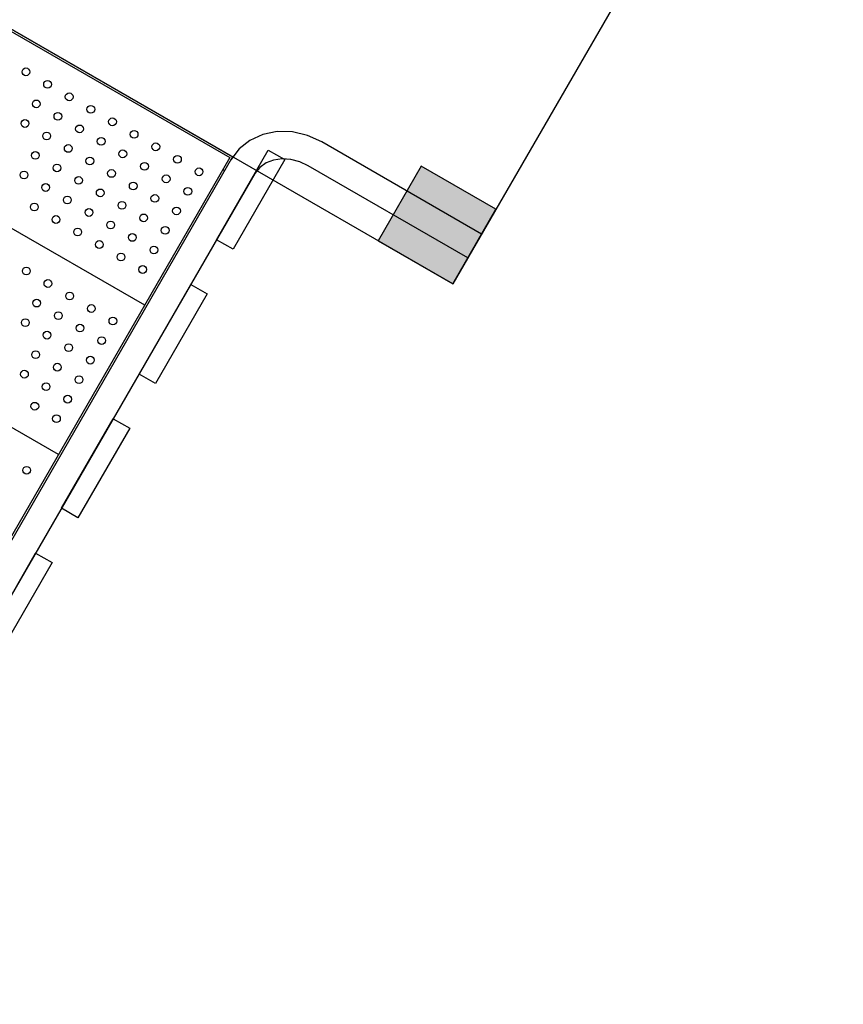
# Model space of a CAD drawing. Units: millimetres. Extents: x -1638 to 21219, y -136 to 15088.
# Drawn here: x 9173 to 10128, y 3020 to 4163 of the extents above; entities that cross this region are included whole.
import ezdxf

# ---------------------------------------------------------------- set-up
doc = ezdxf.new("R2010")
doc.units = ezdxf.units.MM
doc.dimstyles.new('Qitele', dxfattribs={"dimscale": 85, "dimtxt": 4, "dimasz": 5, "dimexe": 4, "dimexo": 0, "dimgap": 3, "dimtad": 1, "dimdec": 0, "dimrnd": 10, "dimzin": 1, "dimtxsty": 'Standard', "dimblk": 'OBLIQUE', "dimcen": 5, "dimdle": 4, "dimclrd": 256, "dimclre": 256, "dimclrt": 256, "dimadec": 0, "dimazin": 0, "dimtfac": 1, "dimtdec": 0, "dimtmove": 0, "dimatfit": 3, "dimldrblk": 'OBLIQUE', "dimfxl": 6, "dimfxlon": 1, "dimlwd": 40, "dimlwe": 30, "dimarcsym": 0})

# ---------------------------------------------------------------- blocks, each defined once
blk = doc.blocks.new('_Oblique')
at = {"color": 0, "linetype": 'ByBlock', "lineweight": -2}
blk.add_line((-0.5, -0.5), (0.5, 0.5), dxfattribs=at)
blk = doc.blocks.new('*D10')
at = {"lineweight": 40, "transparency": 16777216}
blk.add_line((1264.2, 10816.2), (1264.2, 1945.2), dxfattribs=at)
at = {"lineweight": 30, "transparency": 16777216}
for p, q in [((1774.2, 10476.2), (924.2, 10476.2)), ((1774.2, 2285.2), (924.2, 2285.2))]:
    blk.add_line(p, q, dxfattribs=at)
at = {"layer": 'Defpoints', "color": 0, "transparency": 16777216}
for p in [(9659.4, 10476.2), (1264.2, 2285.2), (12415.7, 2285.2)]:
    blk.add_point(p, dxfattribs=at)
at = {"lineweight": 40, "transparency": 16777216, "xscale": 425, "yscale": 425, "zscale": 425}
for p, rotation in [((1264.2, 10476.2), 90), ((1264.2, 2285.2), 270)]:
    blk.add_blockref('_Oblique', p, dxfattribs=dict(at, rotation=rotation))
at = {"transparency": 16777216, "insert": (831.6, 6380.7), "char_height": 340, "attachment_point": 5, "rotation": 90}
blk.add_mtext('8190', dxfattribs=at)
blk = doc.blocks.new('*D12')
at = {"lineweight": 40, "transparency": 16777216}
blk.add_line((451.2, 12875.2), (451.2, 447.6), dxfattribs=at)
at = {"lineweight": 30, "transparency": 16777216}
for p, q in [((961.2, 12535.2), (111.2, 12535.2)), ((961.2, 787.6), (111.2, 787.6))]:
    blk.add_line(p, q, dxfattribs=at)
at = {"layer": 'Defpoints', "color": 0, "transparency": 16777216}
for p in [(13099.2, 12535.2), (451.2, 787.6), (14133, 787.6)]:
    blk.add_point(p, dxfattribs=at)
at = {"lineweight": 40, "transparency": 16777216, "xscale": 425, "yscale": 425, "zscale": 425}
for p, rotation in [((451.2, 12535.2), 90), ((451.2, 787.6), 270)]:
    blk.add_blockref('_Oblique', p, dxfattribs=dict(at, rotation=rotation))
at = {"transparency": 16777216, "insert": (18.6, 6435.4), "char_height": 340, "attachment_point": 5, "rotation": 90}
blk.add_mtext('11750', dxfattribs=at)

msp = doc.modelspace()

# ---------------------------------------------------------------- hatches: boundary and pattern name
msp.add_hatch(color=256).paths.add_polyline_path([(9725.2, 3942.5), (9638.6, 3992.5), (9588.6, 3905.9), (9675.2, 3855.9)])

# ---------------------------------------------------------------- linework, layer by layer
for p, q in [((10285.2, 4912.5), (9675.2, 3855.9)), ((9675.2, 3855.9), (8618.6, 4465.9)), ((9401.1, 3907.2), (9461.1, 4011.1)), ((9480.3, 4000.1), (9420.3, 3896.1)), ((9461.1, 4011.1), (9480.3, 4000.1)), ((9638.6, 3992.5), (9588.6, 3905.9)), ((9725.2, 3942.5), (9638.6, 3992.5)), ((9675.2, 3855.9), (9725.2, 3942.5)), ((9420.3, 3896.1), (9401.1, 3907.2)), ((9588.6, 3905.9), (9675.2, 3855.9)), ((9311.1, 3751.3), (9371.1, 3855.2)), ((9371.1, 3855.2), (9390.3, 3844.2)), ((9390.3, 3844.2), (9330.3, 3740.2)), ((9330.3, 3740.2), (9311.1, 3751.3)), ((9221.1, 3595.4), (9281.1, 3699.4)), ((9281.1, 3699.4), (9300.3, 3688.3)), ((9300.3, 3688.3), (9240.3, 3584.4)), ((9240.3, 3584.4), (9221.1, 3595.4)), ((9131.1, 3439.5), (9191.1, 3543.5)), ((9191.1, 3543.5), (9210.3, 3532.4)), ((9210.3, 3532.4), (9150.3, 3428.5))]:
    msp.add_line(p, q)
at = {"color": 7, "linetype": 'Continuous'}
for p, q in [((8874.1, 4318.4), (9419.7, 4003.4)), ((8875, 4315), (9416.3, 4002.5)), ((8776.3, 4143.9), (9317.5, 3831.4)), ((9454.6, 4029.3), (9439.7, 4022.4)), ((9471.3, 4032.7), (9454.6, 4029.3)), ((9489, 4032.4), (9471.3, 4032.7)), ((9506.6, 4028.3), (9489, 4032.4)), ((9523.3, 4020.8), (9506.6, 4028.3)), ((9427.2, 4012.5), (9417.7, 4000)), ((9439.7, 4022.4), (9427.2, 4012.5)), ((9708.6, 3913.8), (9523.3, 4020.8)), ((9416.3, 4002.5), (8915.5, 3135.2)), ((9419.7, 4003.4), (8917.7, 3133.9)), ((9477, 4001), (9467.3, 3999.6)), ((9487.2, 4000.3), (9477, 4001)), ((9497.5, 3997.6), (9487.2, 4000.3)), ((9410.4, 3987.3), (9408.2, 3988.6)), ((9451.1, 3991.1), (9445.4, 3984)), ((9458.5, 3996.3), (9451.1, 3991.1)), ((9467.3, 3999.6), (9458.5, 3996.3)), ((9507.3, 3993.1), (9497.5, 3997.6)), ((9692.6, 3886.1), (9507.3, 3993.1)), ((9445.4, 3984), (8945.8, 3118.6)), ((8676.3, 3970.7), (9217.5, 3658.2))]:
    msp.add_line(p, q, dxfattribs=at)
for centre in [(9179.9, 4102), (9205, 4087.5), (9191.9, 4064.8), (9230.1, 4073), (9255.2, 4058.5), (9178.8, 4042.1), (9217, 4050.3), (9280.3, 4044), (9242.1, 4035.8), (9203.9, 4027.6), (9267.2, 4021.3), (9305.4, 4029.5), (9229, 4013.1), (9292.3, 4006.8), (9330.6, 4015), (9190.8, 4005), (9254.1, 3998.6), (9355.7, 4000.5), (9215.9, 3990.5), (9279.2, 3984.1), (9317.5, 3992.3), (9380.8, 3986), (9177.7, 3982.3), (9241, 3976), (9342.6, 3977.8), (9202.8, 3967.8), (9266.1, 3961.5), (9304.4, 3969.6), (9367.7, 3963.3), (9227.9, 3953.3), (9329.5, 3955.1), (9189.7, 3945.1), (9253, 3938.8), (9291.3, 3947), (9354.6, 3940.6), (9214.8, 3930.6), (9316.4, 3932.5), (9239.9, 3916.1), (9278.2, 3924.3), (9341.5, 3918), (9303.3, 3909.8), (9265.1, 3901.6), (9328.4, 3895.3), (9290.2, 3887.1), (9180.3, 3870.8), (9315.3, 3872.6), (9205.4, 3856.3), (9230.6, 3841.8), (9192.3, 3833.6), (9255.7, 3827.3), (9217.5, 3819.1), (9280.8, 3812.8), (9179.2, 3810.9), (9242.6, 3804.6), (9204.4, 3796.4), (9267.7, 3790.1), (9229.5, 3781.9), (9191.3, 3773.7), (9254.6, 3767.4), (9216.4, 3759.2), (9178.2, 3751.1), (9241.5, 3744.7), (9203.3, 3736.6), (9228.4, 3722.1), (9190.2, 3713.9), (9215.3, 3699.4), (9180.8, 3639.6)]:
    msp.add_circle(centre, 4.5)

# ---------------------------------------------------------------- dimensions: what is measured, and where the dimension line sits
dim = msp.add_linear_dim(base=(451.2, 787.6), p1=(13099.2, 12535.2), p2=(14133, 787.6), angle=90, dimstyle='Qitele')
dim.commit()
dim.dimension.update_dxf_attribs({"geometry": '*D12', "text_midpoint": (451.2, 6435.4), "dimtype": 160})
dim = msp.add_linear_dim(base=(1264.2, 2285.2), p1=(9659.4, 10476.2), p2=(12415.7, 2285.2), angle=90, dimstyle='Qitele')
dim.commit()
dim.dimension.update_dxf_attribs({"geometry": '*D10', "text_midpoint": (831.6, 6380.7)})

doc.saveas('drawing.dxf')
